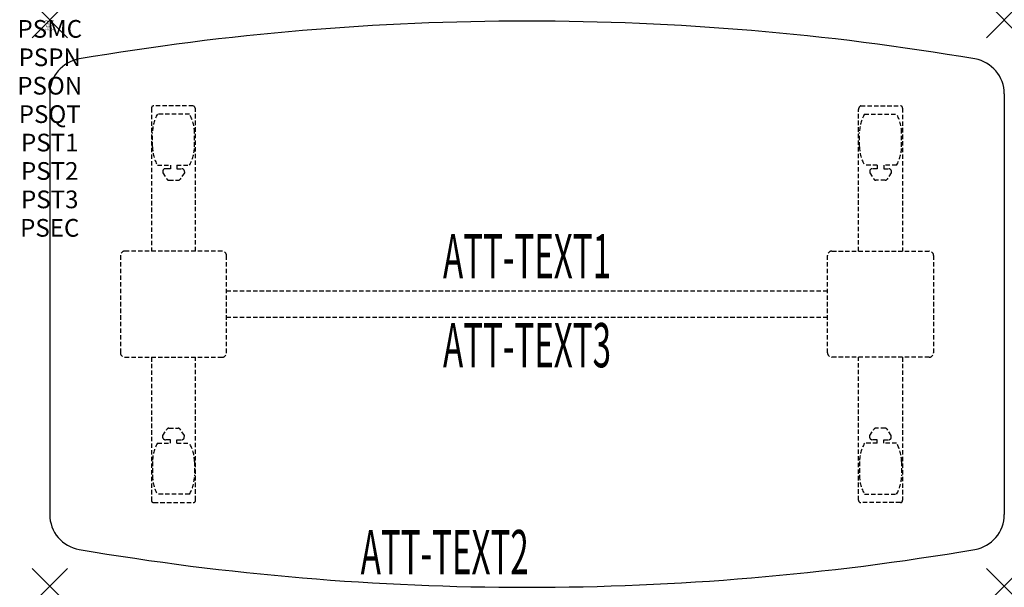
# Model space of a CAD drawing. Units: inches. Extents: x -1.7 to 54, y -32.1 to 0.
import ezdxf
from ezdxf.enums import TextEntityAlignment as Align

# ---------------------------------------------------------------- set-up
doc = ezdxf.new("R2010")
doc.units = ezdxf.units.IN
doc.header["$MEASUREMENT"] = 0
doc.header["$PDMODE"] = 3
doc.header["$PDSIZE"] = 1
doc.linetypes.add('HIDDEN', pattern=[0.375, 0.25, -0.125])
for name, color, linetype in [('A-FURN-P-ATT', 7, 'Continuous'), ('A-FURN-P-TABLE', 2, 'Continuous'), ('A-FURN-P-TABLE-ATTTEXT1', 2, 'Continuous'), ('A-FURN-P-TABLE-ATTTEXT2', 2, 'Continuous'), ('A-FURN-P-TABLE-ATTTEXT3', 2, 'Continuous'), ('A-FURN-P-TABLE-SUPPORT', 202, 'HIDDEN')]:
    doc.layers.add(name, color=color, linetype=linetype)
doc.styles.get("Standard").update_dxf_attribs({"font": 'arial.ttf'})

msp = doc.modelspace()

# ---------------------------------------------------------------- linework, layer by layer
at = {"layer": 'A-FURN-P-TABLE'}
for p, q in [((0, -4.171), (0, -27.952)), ((54, -4.171), (54, -27.952))]:
    msp.add_line(p, q, dxfattribs=at)
for centre, radius, start, end in [((27, -151.255), 151.194, 80.35361, 99.64639), ((2, -4.171), 2, 99.6464, 180), ((52, -4.171), 2, 0, 80.3536), ((2, -27.952), 2, 180, 260.3536), ((52, -27.952), 2, 279.6464, 0), ((27, 119.133), 151.194, 260.35361, 279.64639)]:
    msp.add_arc(centre, radius, start, end, dxfattribs=at)
for p in [(0, 0), (54, 0), (0, -32), (54, -32)]:
    msp.add_point(p, dxfattribs=at)
at = {"layer": 'A-FURN-P-TABLE-SUPPORT'}
for p, q in [((5.75, -4.976), (5.75, -13.061)), ((8.12, -4.851), (5.88, -4.851)), ((45.88, -4.851), (48.12, -4.851)), ((48.25, -4.976), (48.25, -13.061)), ((7.908, -5.319), (6.092, -5.319)), ((8.25, -13.061), (8.25, -5.061)), ((45.75, -13.061), (45.75, -5.061)), ((46.092, -5.319), (47.908, -5.319)), ((5.812, -7.161), (5.812, -6.361)), ((8.188, -7.161), (8.188, -6.361)), ((45.812, -7.161), (45.812, -6.361)), ((48.188, -7.161), (48.188, -6.361)), ((6.092, -8.204), (6.823, -8.204)), ((6.823, -8.204), (6.823, -8.402)), ((7.183, -8.204), (7.913, -8.204)), ((7.183, -8.204), (7.183, -8.402)), ((46.817, -8.204), (46.087, -8.204)), ((46.817, -8.204), (46.817, -8.402)), ((47.908, -8.204), (47.177, -8.204)), ((47.177, -8.204), (47.177, -8.402)), ((6.392, -8.512), (6.392, -8.633)), ((6.392, -8.633), (6.631, -8.996)), ((6.823, -8.402), (6.54, -8.402)), ((7.183, -8.402), (7.466, -8.402)), ((7.614, -8.633), (7.375, -8.996)), ((7.613, -8.512), (7.614, -8.633)), ((46.387, -8.512), (46.386, -8.633)), ((46.386, -8.633), (46.625, -8.996)), ((46.817, -8.402), (46.534, -8.402)), ((47.177, -8.402), (47.46, -8.402)), ((47.608, -8.633), (47.369, -8.996)), ((47.608, -8.512), (47.608, -8.633)), ((6.742, -9.056), (7.263, -9.056)), ((47.258, -9.056), (46.737, -9.056)), ((4, -13.311), (4, -18.811)), ((9.75, -13.061), (4.25, -13.061)), ((10, -18.811), (10, -13.311)), ((44, -18.811), (44, -13.311)), ((44.25, -13.061), (49.75, -13.061)), ((50, -13.311), (50, -18.811)), ((10, -15.311), (44, -15.311)), ((44, -16.811), (10, -16.811)), ((4.25, -19.061), (9.75, -19.061)), ((5.75, -19.061), (5.75, -27.146)), ((8.25, -27.146), (8.25, -19.061)), ((49.75, -19.061), (44.25, -19.061)), ((45.75, -27.146), (45.75, -19.061)), ((48.25, -19.061), (48.25, -27.146)), ((6.392, -23.49), (6.631, -23.127)), ((6.742, -23.066), (7.263, -23.066)), ((7.614, -23.49), (7.375, -23.127)), ((46.386, -23.49), (46.625, -23.127)), ((47.258, -23.066), (46.737, -23.066)), ((47.608, -23.49), (47.369, -23.127)), ((6.092, -23.919), (6.823, -23.919)), ((6.392, -23.61), (6.392, -23.49)), ((6.823, -23.72), (6.54, -23.72)), ((6.823, -23.919), (6.823, -23.72)), ((7.183, -23.72), (7.466, -23.72)), ((7.183, -23.919), (7.183, -23.72)), ((7.183, -23.919), (7.913, -23.919)), ((7.613, -23.61), (7.614, -23.49)), ((46.817, -23.919), (46.087, -23.919)), ((46.387, -23.61), (46.386, -23.49)), ((46.817, -23.72), (46.534, -23.72)), ((46.817, -23.919), (46.817, -23.72)), ((47.177, -23.919), (47.177, -23.72)), ((47.177, -23.72), (47.46, -23.72)), ((47.908, -23.919), (47.177, -23.919)), ((47.608, -23.61), (47.608, -23.49)), ((5.812, -24.961), (5.812, -25.761)), ((8.188, -24.961), (8.188, -25.761)), ((45.812, -24.961), (45.812, -25.761)), ((48.188, -24.961), (48.188, -25.761)), ((5.88, -27.271), (8.12, -27.271)), ((7.908, -26.804), (6.092, -26.804)), ((48.12, -27.271), (45.88, -27.271)), ((46.092, -26.804), (47.908, -26.804))]:
    msp.add_line(p, q, dxfattribs=at)
for centre, radius, start, end in [((5.88, -4.981), 0.13, 90, 177.7534), ((8.015, -5.061), 0.235, 0, 63.519), ((45.985, -5.061), 0.235, 116.481, 180), ((48.12, -4.981), 0.13, 2.2466, 90), ((7.895, -6.361), 2.082, 149.956, 180), ((6.105, -6.361), 2.082, 0, 30.044), ((47.895, -6.361), 2.082, 149.956, 180), ((46.105, -6.361), 2.082, 0, 30.044), ((7.895, -7.161), 2.082, 180, 210.044), ((6.105, -7.161), 2.082, 329.956, 0), ((47.895, -7.161), 2.082, 180, 210.044), ((46.105, -7.161), 2.082, 329.956, 0), ((6.54, -8.557), 0.154, 90.0371, 163.2552), ((7.466, -8.557), 0.154, 16.7448, 89.9629), ((46.534, -8.557), 0.154, 90.0371, 163.2552), ((47.46, -8.557), 0.154, 16.7448, 89.9629), ((6.742, -8.922), 0.133, 213.3568, 270), ((7.263, -8.922), 0.133, 270, 326.6432), ((46.737, -8.922), 0.133, 213.3568, 270), ((47.258, -8.922), 0.133, 270, 326.6432), ((4.25, -13.311), 0.25, 90, 180), ((9.75, -13.311), 0.25, 0, 90), ((44.25, -13.311), 0.25, 90, 180), ((49.75, -13.311), 0.25, 0, 90), ((4.25, -18.811), 0.25, 180, 270), ((9.75, -18.811), 0.25, 270, 0), ((44.25, -18.811), 0.25, 180, 270), ((49.75, -18.811), 0.25, 270, 0), ((6.742, -23.2), 0.133, 90, 146.6432), ((7.263, -23.2), 0.133, 33.3568, 90), ((46.737, -23.2), 0.133, 90, 146.6432), ((47.258, -23.2), 0.133, 33.3568, 90), ((7.895, -24.961), 2.082, 149.956, 180), ((6.54, -23.566), 0.154, 196.7448, 269.9629), ((7.466, -23.566), 0.154, 270.0371, 343.2552), ((6.105, -24.961), 2.082, 0, 30.044), ((47.895, -24.961), 2.082, 149.956, 180), ((46.534, -23.566), 0.154, 196.7448, 269.9629), ((47.46, -23.566), 0.154, 270.0371, 343.2552), ((46.105, -24.961), 2.082, 0, 30.044), ((7.895, -25.761), 2.082, 180, 210.044), ((6.105, -25.761), 2.082, 329.956, 0), ((47.895, -25.761), 2.082, 180, 210.044), ((46.105, -25.761), 2.082, 329.956, 0), ((5.875, -27.146), 0.125, 180, 272.2466), ((8.12, -27.141), 0.13, 270, 357.7534), ((45.88, -27.141), 0.13, 182.2466, 270), ((48.125, -27.146), 0.125, 267.7534, 0)]:
    msp.add_arc(centre, radius, start, end, dxfattribs=at)

# ---------------------------------------------------------------- texts
at = {"layer": 'A-FURN-P-ATT', "flags": 1}
for tag, text, height, p in [('PSMC', 'FFA', 1, (0, 0)), ('FWDMC', 'FFA', 0.1, (0, 0)), ('FWDPN', 'FNPW578F', 0.1, (0, -0.161)), ('FWDQT', '1', 0.1, (0, -0.482)), ('FWDSX', 'TFL TOP', 0.1, (0, -0.321)), ('PSPN', 'FNPW578F', 1, (0, -1.606)), ('PSON', '.', 1, (0, -3.213)), ('PSQT', '1', 1, (0, -4.819)), ('PST1', '.', 1, (0, -6.426)), ('PST2', '.', 1, (0, -8.032)), ('PST3', '.', 1, (0, -9.638)), ('PSEC', '.', 1, (0, -11.245))]:
    msp.add_attdef(tag, text=text, height=height, dxfattribs=at).set_placement(p, align=Align.TOP_CENTER)
at = {"layer": 'A-FURN-P-TABLE-ATTTEXT1', "width": 0.55}
msp.add_attdef('ATT-TEXT1', text='FN.PW578F', height=2.5, dxfattribs=at).set_placement((27, -13.671), align=Align.MIDDLE)
at = {"layer": 'A-FURN-P-TABLE-ATTTEXT2', "width": 0.55}
msp.add_attdef('ATT-TEXT2', text='27/32x54', height=2.5, dxfattribs=at).set_placement((22.344, -31.321), align=Align.CENTER)
at = {"layer": 'A-FURN-P-TABLE-ATTTEXT3', "width": 0.55}
msp.add_attdef('ATT-TEXT3', text='TFL', height=2.5, dxfattribs=at).set_placement((27, -18.701), align=Align.MIDDLE)

doc.saveas('drawing.dxf')
